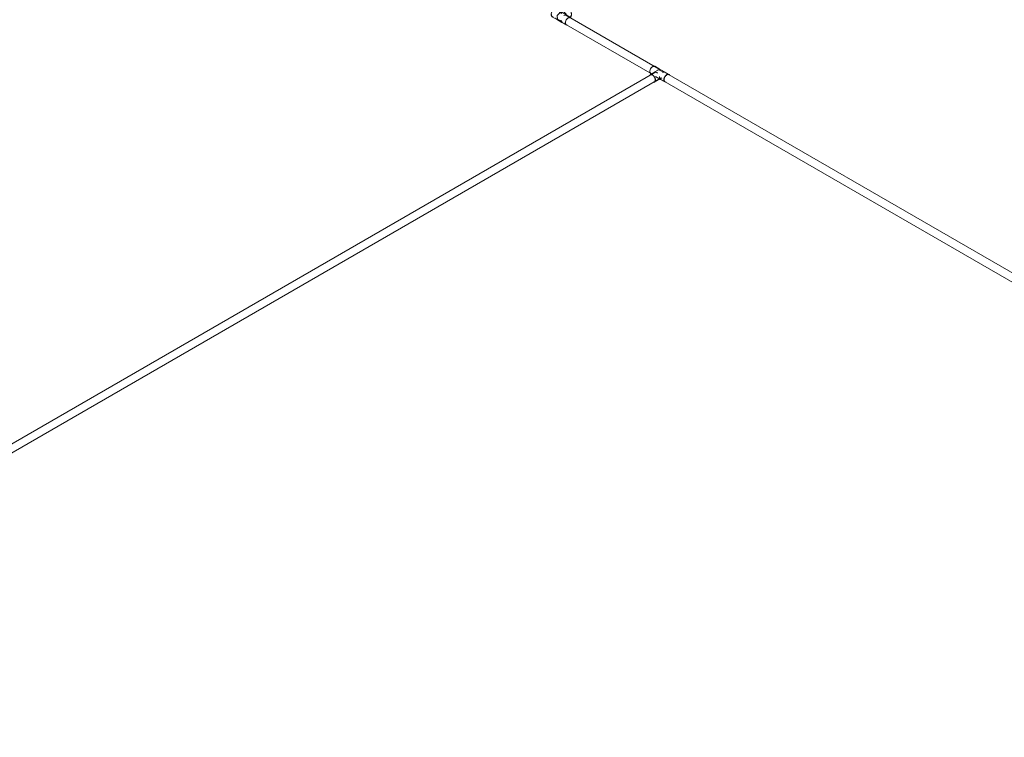
# Model space of a CAD drawing. Units: metres. Extents: x -85 to 327, y 0 to 147.
# Drawn here: x -17 to -15, y 96 to 98 of the extents above; entities that cross this region are included whole.
import ezdxf

# ---------------------------------------------------------------- set-up
doc = ezdxf.new("R2010")
doc.units = ezdxf.units.M
doc.layers.add('P-PIPE', color=7, linetype='Continuous', lineweight=9, true_color=0x7f7f7f)

# ---------------------------------------------------------------- blocks, each defined once
blk = doc.blocks.new('Fitting-Tee-Equal_Reducing-Mueller-Wrot_Copper_HVACR-Female_CxCxC - Standard-V81-ISOMETRICO SEGUNDO NIVEL CIRUGIA-FASE 1')
at = {"layer": 'P-PIPE', "color": 96, "true_color": 0x008000}
for p, q in [((-62.7351, 97.6822), (-62.744, 97.6874)), ((-62.7243, 97.676), (-62.7351, 97.6822)), ((-62.7443, 97.6757), (-62.7533, 97.6705)), ((-62.7461, 97.6669), (-62.7461, 97.6669)), ((-62.7384, 97.6791), (-62.7443, 97.6757)), ((-62.7428, 97.6665), (-62.733, 97.6608)), ((-62.7356, 97.6605), (-62.7297, 97.6639)), ((-62.7345, 97.6666), (-62.7343, 97.6648)), ((-62.733, 97.6608), (-62.7241, 97.6556)), ((-62.7153, 97.6708), (-62.7243, 97.676)), ((-62.7228, 97.6669), (-62.7225, 97.6673)), ((-62.7446, 97.6553), (-62.7356, 97.6605))]:
    blk.add_line(p, q, dxfattribs=at)
for points in [[(-62.7546, 97.6762, 0), (-62.7544, 97.6782, 0), (-62.7538, 97.6803, 0), (-62.7528, 97.6823, 0), (-62.7515, 97.6842, 0), (-62.75, 97.6858, 0), (-62.7484, 97.687, 0), (-62.7468, 97.6876, 0), (-62.7453, 97.6878, 0), (-62.744, 97.6874, 0), (-62.7431, 97.6865, 0), (-62.7424, 97.6851, 0)], [(-62.7444, 97.6868, 0), (-62.7456, 97.6871, 0), (-62.7469, 97.687, 0), (-62.7484, 97.6864, 0)], [(-62.738, 97.6818, 0), (-62.7366, 97.6819, 0), (-62.7354, 97.6816, 0), (-62.7345, 97.6807, 0), (-62.734, 97.6795, 0)], [(-62.7428, 97.6593, 0), (-62.743, 97.6613, 0), (-62.7436, 97.6634, 0), (-62.7446, 97.6654, 0), (-62.7459, 97.6673, 0), (-62.7474, 97.6689, 0), (-62.749, 97.6701, 0), (-62.7506, 97.6707, 0), (-62.752, 97.6709, 0), (-62.7533, 97.6705, 0), (-62.7543, 97.6696, 0), (-62.7549, 97.6682, 0)], [(-62.75, 97.672, 0), (-62.7515, 97.6718, 0), (-62.7528, 97.6722, 0), (-62.7538, 97.6731, 0), (-62.7544, 97.6745, 0), (-62.7546, 97.6762, 0)], [(-62.7541, 97.6765, 0), (-62.7539, 97.675, 0), (-62.7533, 97.6737, 0), (-62.7524, 97.6729, 0)], [(-62.753, 97.6699, 0), (-62.7518, 97.6702, 0), (-62.7504, 97.6701, 0), (-62.749, 97.6695, 0), (-62.7475, 97.6684, 0)], [(-62.744, 97.675, 0), (-62.7428, 97.6754, 0), (-62.7414, 97.6753, 0), (-62.74, 97.6746, 0), (-62.7385, 97.6736, 0)], [(-62.744, 97.6633, 0), (-62.7435, 97.6614, 0), (-62.7433, 97.6596, 0)], [(-62.7263, 97.6755, 0), (-62.7359, 97.6801, 0), (-62.7384, 97.6791, 0)], [(-62.7343, 97.6648, 0), (-62.7345, 97.6632, 0), (-62.7351, 97.662, 0), (-62.736, 97.6612, 0)], [(-62.7343, 97.6651, 0), (-62.7341, 97.6636, 0), (-62.7336, 97.6623, 0), (-62.7327, 97.6615, 0)], [(-62.7247, 97.6753, 0), (-62.7258, 97.6757, 0), (-62.7272, 97.6756, 0), (-62.7287, 97.675, 0)], [(-62.7137, 97.6685, 0), (-62.7143, 97.6699, 0), (-62.7153, 97.6708, 0), (-62.7166, 97.6712, 0), (-62.7181, 97.671, 0), (-62.7197, 97.6704, 0), (-62.7213, 97.6692, 0), (-62.7228, 97.6676, 0), (-62.7241, 97.6657, 0), (-62.725, 97.6637, 0), (-62.7257, 97.6616, 0), (-62.7259, 97.6597, 0)], [(-62.7253, 97.66, 0), (-62.7252, 97.6618, 0), (-62.7246, 97.6637, 0)], [(-62.7211, 97.6687, 0), (-62.7197, 97.6698, 0), (-62.7182, 97.6704, 0), (-62.7168, 97.6705, 0), (-62.7157, 97.6702, 0)], [(-62.7474, 97.6551, 0), (-62.7459, 97.6549, 0), (-62.7446, 97.6553, 0), (-62.7436, 97.6562, 0), (-62.743, 97.6576, 0), (-62.7428, 97.6593, 0)], [(-62.7433, 97.6596, 0), (-62.7435, 97.6581, 0), (-62.744, 97.6568, 0), (-62.7449, 97.656, 0)], [(-62.7259, 97.6597, 0), (-62.7257, 97.6579, 0), (-62.725, 97.6566, 0), (-62.7241, 97.6556, 0), (-62.7228, 97.6552, 0), (-62.7213, 97.6554, 0)], [(-62.7237, 97.6563, 0), (-62.7246, 97.6571, 0), (-62.7252, 97.6584, 0), (-62.7253, 97.66, 0)]]:
    blk.add_polyline3d(points, dxfattribs=at)
blk = doc.blocks.new('Fitting-Tee-Equal_Reducing-Mueller-Wrot_Copper_HVACR-Female_CxCxC - Standard-V91-ISOMETRICO SEGUNDO NIVEL CIRUGIA-FASE 1')
at = {"layer": 'P-PIPE', "color": 96, "true_color": 0x008000}
for p, q in [((-62.9348, 97.7975), (-62.9438, 97.8027)), ((-62.9233, 97.803), (-62.9323, 97.7979)), ((-62.9526, 97.7876), (-62.9436, 97.7824)), ((-62.9436, 97.7824), (-62.9328, 97.7762)), ((-62.9323, 97.7979), (-62.9382, 97.7944)), ((-62.9241, 97.7913), (-62.9348, 97.7975)), ((-62.9151, 97.7861), (-62.9241, 97.7913)), ((-62.9174, 97.7862), (-62.9145, 97.7879)), ((-62.9132, 97.7922), (-62.9134, 97.794)), ((-62.9328, 97.7762), (-62.9238, 97.771))]:
    blk.add_line(p, q, dxfattribs=at)
for points in [[(-62.9544, 97.7916, 0), (-62.9542, 97.7935, 0), (-62.9535, 97.7956, 0), (-62.9526, 97.7977, 0), (-62.9513, 97.7996, 0), (-62.9498, 97.8011, 0), (-62.9482, 97.8023, 0), (-62.9466, 97.803, 0), (-62.9451, 97.8031, 0), (-62.9438, 97.8027, 0), (-62.9428, 97.8018, 0), (-62.9422, 97.8005, 0)], [(-62.9442, 97.8021, 0), (-62.9453, 97.8025, 0), (-62.9467, 97.8023, 0), (-62.9482, 97.8017, 0)], [(-62.9249, 97.8008, 0), (-62.9243, 97.8021, 0), (-62.9233, 97.803, 0), (-62.922, 97.8034, 0), (-62.9205, 97.8033, 0), (-62.9189, 97.8026, 0), (-62.9173, 97.8014, 0), (-62.9158, 97.7999, 0), (-62.9145, 97.798, 0), (-62.9135, 97.7959, 0), (-62.9129, 97.7939, 0), (-62.9127, 97.7919, 0)], [(-62.9174, 97.8009, 0), (-62.9189, 97.802, 0), (-62.9204, 97.8026, 0), (-62.9217, 97.8028, 0), (-62.9229, 97.8024, 0)], [(-62.9498, 97.7873, 0), (-62.9513, 97.7872, 0), (-62.9526, 97.7876, 0), (-62.9535, 97.7885, 0), (-62.9542, 97.7899, 0), (-62.9544, 97.7916, 0)], [(-62.9538, 97.7919, 0), (-62.9537, 97.7903, 0), (-62.9531, 97.789, 0), (-62.9522, 97.7882, 0)], [(-62.9407, 97.7828, 0), (-62.942, 97.7827, 0), (-62.9432, 97.783, 0), (-62.9441, 97.7839, 0), (-62.9447, 97.7851, 0)], [(-62.9382, 97.7944, 0), (-62.9419, 97.7902, 0), (-62.9416, 97.7829, 0), (-62.932, 97.7783, 0)], [(-62.9377, 97.7971, 0), (-62.9364, 97.7973, 0), (-62.9352, 97.7969, 0), (-62.9343, 97.7961, 0), (-62.9337, 97.7948, 0)], [(-62.9341, 97.7805, 0), (-62.9339, 97.7789, 0), (-62.9333, 97.7776, 0), (-62.9324, 97.7768, 0)], [(-62.9224, 97.7888, 0), (-62.923, 97.7907, 0), (-62.9239, 97.7926, 0), (-62.9251, 97.7943, 0), (-62.9264, 97.7958, 0), (-62.9279, 97.7968, 0), (-62.9294, 97.7974, 0), (-62.9307, 97.7976, 0), (-62.9319, 97.7972, 0), (-62.9328, 97.7964, 0), (-62.9334, 97.7951, 0), (-62.9336, 97.7935, 0)], [(-62.9244, 97.7907, 0), (-62.9256, 97.791, 0), (-62.927, 97.7909, 0), (-62.9284, 97.7903, 0)], [(-62.9135, 97.7839, 0), (-62.9141, 97.7852, 0), (-62.9151, 97.7861, 0), (-62.9164, 97.7865, 0), (-62.9178, 97.7864, 0), (-62.9194, 97.7857, 0), (-62.921, 97.7845, 0), (-62.9225, 97.783, 0), (-62.9238, 97.7811, 0), (-62.9248, 97.779, 0), (-62.9254, 97.777, 0), (-62.9256, 97.775, 0)], [(-62.9209, 97.784, 0), (-62.9194, 97.7851, 0), (-62.918, 97.7857, 0), (-62.9166, 97.7859, 0), (-62.9154, 97.7855, 0)], [(-62.9127, 97.7919, 0), (-62.9129, 97.7902, 0), (-62.9135, 97.7888, 0), (-62.9145, 97.7879, 0), (-62.9158, 97.7875, 0), (-62.9173, 97.7876, 0)], [(-62.9149, 97.7885, 0), (-62.914, 97.7894, 0), (-62.9134, 97.7906, 0), (-62.9132, 97.7922, 0)], [(-62.9256, 97.775, 0), (-62.9254, 97.7733, 0), (-62.9248, 97.7719, 0), (-62.9238, 97.771, 0), (-62.9225, 97.7706, 0), (-62.921, 97.7707, 0)], [(-62.9251, 97.7753, 0), (-62.9249, 97.7771, 0), (-62.9244, 97.779, 0)], [(-62.9235, 97.7716, 0), (-62.9244, 97.7725, 0), (-62.9249, 97.7737, 0), (-62.9251, 97.7753, 0)]]:
    blk.add_polyline3d(points, dxfattribs=at)

msp = doc.modelspace()

# ---------------------------------------------------------------- linework, layer by layer
at = {"layer": 'P-PIPE', "color": 96, "true_color": 0x008000}
for p, q in [((-15.6817, 97.6815), (-15.8707, 97.7906)), ((-15.8786, 97.7769), (-15.6959, 97.6714)), ((-15.6902, 97.675), (-17.8861, 96.4071)), ((-17.8782, 96.3934), (-15.6822, 97.6612)), ((-15.6862, 97.6746), (-15.6847, 97.6735)), ((-15.6808, 97.6666), (-15.6806, 97.6649)), ((-15.6789, 97.6615), (-12.8392, 96.022)), ((-12.825, 96.0322), (-15.6709, 97.6753))]:
    msp.add_line(p, q, dxfattribs=at)
for points in [[(-15.8786, 97.7769, 0), (-15.8795, 97.7777, 0), (-15.8801, 97.7789, 0), (-15.8803, 97.7805, 0)], [(-15.6802, 97.6794, 0), (-15.6808, 97.6807, 0), (-15.6817, 97.6815, 0), (-15.6829, 97.6819, 0), (-15.6842, 97.6817, 0)], [(-15.6902, 97.675, 0), (-15.689, 97.6753, 0), (-15.6877, 97.6752, 0), (-15.6862, 97.6746, 0)], [(-15.6806, 97.6649, 0), (-15.6808, 97.6633, 0), (-15.6813, 97.662, 0), (-15.6822, 97.6612, 0)], [(-15.6789, 97.6615, 0), (-15.6797, 97.6624, 0), (-15.6803, 97.6636, 0), (-15.6805, 97.6652, 0)], [(-15.6749, 97.6749, 0), (-15.6734, 97.6755, 0), (-15.6721, 97.6756, 0), (-15.6709, 97.6753, 0)]]:
    msp.add_polyline3d(points, dxfattribs=at)

# ---------------------------------------------------------------- block references
for name in ['Fitting-Tee-Equal_Reducing-Mueller-Wrot_Copper_HVACR-Female_CxCxC - Standard-V91-ISOMETRICO SEGUNDO NIVEL CIRUGIA-FASE 1', 'Fitting-Tee-Equal_Reducing-Mueller-Wrot_Copper_HVACR-Female_CxCxC - Standard-V81-ISOMETRICO SEGUNDO NIVEL CIRUGIA-FASE 1']:
    msp.add_blockref(name, (47.0538, 0), dxfattribs=at)

doc.saveas('drawing.dxf')
